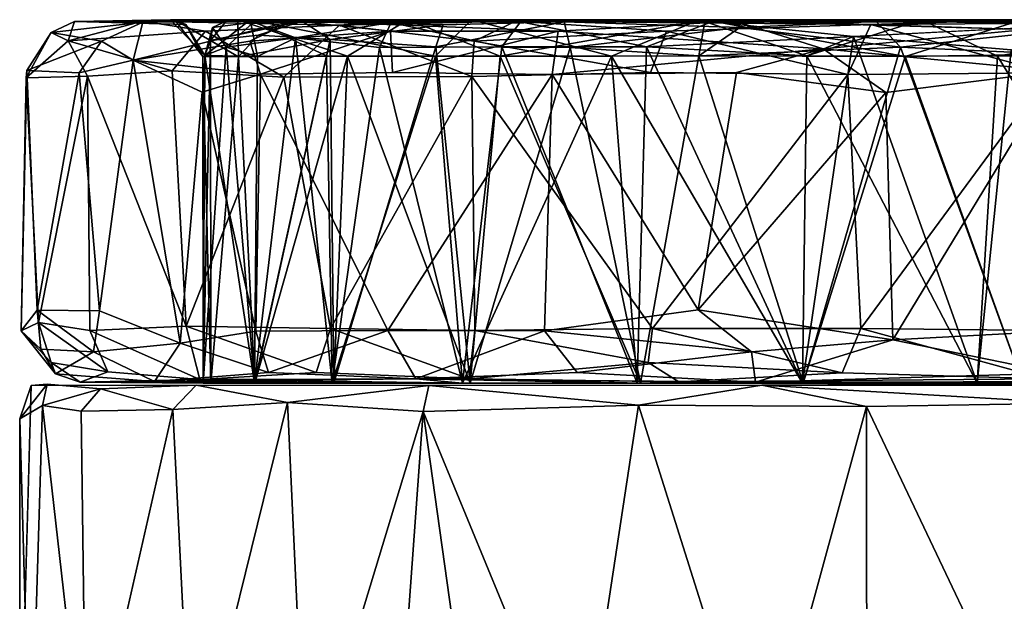
# Model space of a CAD drawing. Units: inches. Extents: x -11.4 to 10.4, y -10.1 to 10.1.
# Drawn here: x -11.4 to -10.3, y 9.3 to 9.9 of the extents above; entities that cross this region are included whole.
import ezdxf

# ---------------------------------------------------------------- set-up
doc = ezdxf.new("R2010")
doc.units = ezdxf.units.IN
doc.header["$MEASUREMENT"] = 0
doc.layers.add('SEAT-CASTER', color=5, linetype='Continuous')

msp = doc.modelspace()

# ---------------------------------------------------------------- linework, layer by layer
at = {"layer": 'SEAT-CASTER'}
for points in [[(-11.3292, 9.8827, 0.8952), (-11.3478, 9.8917, 1.2869), (-11.3223, 9.9033, 1.0668)], [(-11.3223, 9.9033, 1.0668), (-11.3478, 9.8917, 1.2869), (-11.2486, 9.9029, 1.5998)], [(-11.3478, 9.8917, 1.2869), (-11.2931, 9.8822, 1.569), (-11.2486, 9.9029, 1.5998)], [(-11.2486, 9.9037, 0.7742), (-11.3292, 9.8827, 0.8952), (-11.3223, 9.9033, 1.0668)], [(-11.1805, 9.8931, 0.5826), (-11.3292, 9.8827, 0.8952), (-11.2486, 9.9037, 0.7742)], [(-11.3223, 9.9033, 1.0668), (-11.2138, 9.9054, 1.0289), (-11.2486, 9.9037, 0.7742)], [(-11.2138, 9.9054, 1.0289), (-11.3223, 9.9033, 1.0668), (-11.2018, 9.9003, 1.1865)], [(-11.2018, 9.9003, 1.1865), (-11.3223, 9.9033, 1.0668), (-11.2187, 9.9054, 1.3032)], [(-11.2486, 9.9029, 1.5998), (-11.2187, 9.9054, 1.3032), (-11.3223, 9.9033, 1.0668)], [(-11.2931, 9.8822, 1.569), (-11.259, 9.8615, 1.6965), (-11.2486, 9.9029, 1.5998)], [(-11.2486, 9.9029, 1.5998), (-11.259, 9.8615, 1.6965), (-11.0861, 9.9041, 1.8745)], [(-11.259, 9.8615, 1.6965), (-11.1325, 9.8822, 1.8707), (-11.0861, 9.9041, 1.8745)], [(-11.0861, 9.9041, 1.8745), (-11.1322, 9.9054, 1.6208), (-11.2486, 9.9029, 1.5998)], [(-10.9615, 9.9054, 0.4889), (-11.2486, 9.9037, 0.7742), (-11.1457, 9.9054, 0.7801)], [(-11.2486, 9.9037, 0.7742), (-10.9615, 9.9054, 0.4889), (-11.0356, 9.8994, 0.4038)], [(-11.2187, 9.9054, 1.3032), (-11.2486, 9.9029, 1.5998), (-11.1322, 9.9054, 1.6208)], [(-11.1457, 9.9054, 0.7801), (-11.2486, 9.9037, 0.7742), (-11.2138, 9.9054, 1.0289)], [(-11.0356, 9.8994, 0.4038), (-11.1805, 9.8931, 0.5826), (-11.2486, 9.9037, 0.7742)], [(-11.2018, 9.9003, 1.1865), (-11.2187, 9.9054, 1.3032), (-11.1812, 9.8667, 1.2913)], [(-11.1322, 9.9054, 1.6208), (-11.1812, 9.8667, 1.2913), (-11.2187, 9.9054, 1.3032)], [(-11.145, 9.8652, 0.8943), (-11.2138, 9.9054, 1.0289), (-11.1835, 9.8657, 1.1278)], [(-11.2018, 9.9003, 1.1865), (-11.1835, 9.8657, 1.1278), (-11.2138, 9.9054, 1.0289)], [(-11.2138, 9.9054, 1.0289), (-11.145, 9.8652, 0.8943), (-11.1457, 9.9054, 0.7801)], [(-11.1835, 9.8657, 1.1278), (-11.2018, 9.9003, 1.1865), (-11.1812, 9.8667, 1.2913)], [(-11.1812, 9.8667, 1.2913), (-11.1322, 9.9054, 1.6208), (-11.1242, 9.8655, 1.5236)], [(-11.1752, 9.8829, 1.0534), (-11.1583, 9.9037, 1.0973), (-11.0759, 9.904, 0.7828)], [(-11.1237, 9.8886, 0.8554), (-11.1752, 9.8829, 1.0534), (-11.0759, 9.904, 0.7828)], [(-11.1752, 9.8829, 1.0534), (-11.1731, 9.897, 1.2082), (-11.1583, 9.9037, 1.0973)], [(-11.1584, 9.8756, 1.4091), (-11.1286, 9.9028, 1.4431), (-11.1731, 9.897, 1.2082)], [(-11.1584, 9.8756, 1.4091), (-11.0832, 9.8857, 1.6103), (-11.1286, 9.9028, 1.4431)], [(-11.1457, 9.9054, 0.7801), (-11.0268, 9.866, 0.6404), (-10.9615, 9.9054, 0.4889)], [(-11.0268, 9.866, 0.6404), (-11.1457, 9.9054, 0.7801), (-11.145, 9.8652, 0.8943)], [(-11.0861, 9.9041, 1.8745), (-11.1325, 9.8822, 1.8707), (-10.9803, 9.8931, 2.0244)], [(-11.1322, 9.9054, 1.6208), (-11.0861, 9.9041, 1.8745), (-10.8926, 9.9054, 1.9425)], [(-11.1242, 9.8655, 1.5236), (-11.1322, 9.9054, 1.6208), (-11.0497, 9.8663, 1.6815)], [(-10.8926, 9.9054, 1.9425), (-10.9317, 9.866, 1.8427), (-11.1322, 9.9054, 1.6208)], [(-11.0497, 9.8663, 1.6815), (-11.1322, 9.9054, 1.6208), (-10.9317, 9.866, 1.8427)], [(-11.0832, 9.8857, 1.6103), (-10.9797, 9.9024, 1.7501), (-11.1286, 9.9028, 1.4431)], [(-11.0457, 9.8838, 0.6798), (-11.1237, 9.8886, 0.8554), (-11.0759, 9.904, 0.7828)], [(-10.6074, 9.9037, 2.2295), (-10.8926, 9.9054, 1.9425), (-11.0861, 9.9041, 1.8745)], [(-10.7991, 9.8931, 2.1614), (-11.0861, 9.9041, 1.8745), (-10.9803, 9.8931, 2.0244)], [(-11.0861, 9.9041, 1.8745), (-10.7991, 9.8931, 2.1614), (-10.6074, 9.9037, 2.2295)], [(-10.9922, 9.8752, 1.7668), (-10.9797, 9.9024, 1.7501), (-11.0832, 9.8857, 1.6103)], [(-11.0457, 9.8838, 0.6798), (-11.0759, 9.904, 0.7828), (-10.9234, 9.8998, 0.5381)], [(-11.0356, 9.8994, 0.4038), (-10.9615, 9.9054, 0.4889), (-10.8449, 9.9037, 0.2598)], [(-10.8449, 9.9037, 0.2598), (-10.8898, 9.8823, 0.2491), (-11.0356, 9.8994, 0.4038)], [(-10.8618, 9.866, 0.4498), (-10.9615, 9.9054, 0.4889), (-11.0268, 9.866, 0.6404)], [(-10.9922, 9.8752, 1.7668), (-10.86, 9.8759, 1.9123), (-10.9797, 9.9024, 1.7501)], [(-10.86, 9.8759, 1.9123), (-10.8396, 9.903, 1.9025), (-10.9797, 9.9024, 1.7501)], [(-10.9615, 9.9054, 0.4889), (-10.8618, 9.866, 0.4498), (-10.6399, 9.9054, 0.2494)], [(-10.6399, 9.9054, 0.2494), (-10.8449, 9.9037, 0.2598), (-10.9615, 9.9054, 0.4889)], [(-10.9317, 9.866, 1.8427), (-10.8926, 9.9054, 1.9425), (-10.7412, 9.866, 2.0078)], [(-10.7859, 9.8752, 0.3893), (-10.9314, 9.8759, 0.5216), (-10.7924, 9.9032, 0.421)], [(-10.9314, 9.8759, 0.5216), (-10.9234, 9.8998, 0.5381), (-10.7924, 9.9032, 0.421)], [(-10.8926, 9.9054, 1.9425), (-10.6074, 9.9037, 2.2295), (-10.6459, 9.9054, 2.1042)], [(-10.6459, 9.9054, 2.1042), (-10.7412, 9.866, 2.0078), (-10.8926, 9.9054, 1.9425)], [(-10.6816, 9.8931, 0.1383), (-10.8898, 9.8823, 0.2491), (-10.8449, 9.9037, 0.2598)], [(-10.6466, 9.8662, 0.3006), (-10.6399, 9.9054, 0.2494), (-10.8618, 9.866, 0.4498)], [(-10.86, 9.8759, 1.9123), (-10.7034, 9.8759, 2.0276), (-10.8396, 9.903, 1.9025)], [(-10.8449, 9.9037, 0.2598), (-10.6399, 9.9054, 0.2494), (-10.4607, 9.9003, 0.0716)], [(-10.4607, 9.9003, 0.0716), (-10.6816, 9.8931, 0.1383), (-10.8449, 9.9037, 0.2598)], [(-10.7034, 9.8759, 2.0276), (-10.6328, 9.903, 2.0454), (-10.8396, 9.903, 1.9025)], [(-10.7991, 9.8931, 2.1614), (-10.5122, 9.8738, 2.3101), (-10.6074, 9.9037, 2.2295)], [(-10.7859, 9.8752, 0.3893), (-10.7924, 9.9032, 0.421), (-10.6024, 9.897, 0.2951)], [(-10.7412, 9.866, 2.0078), (-10.6459, 9.9054, 2.1042), (-10.5297, 9.8661, 2.1105)], [(-10.7034, 9.8759, 2.0276), (-10.4793, 9.8871, 2.123), (-10.6328, 9.903, 2.0454)], [(-10.4607, 9.9003, 0.0716), (-10.4854, 9.8459, 0.0351), (-10.6816, 9.8931, 0.1383)], [(-10.4233, 9.8657, 0.2206), (-10.6399, 9.9054, 0.2494), (-10.6466, 9.8662, 0.3006)], [(-10.6459, 9.9054, 2.1042), (-10.6074, 9.9037, 2.2295), (-10.4052, 9.9054, 2.1876)], [(-10.4052, 9.9054, 2.1876), (-10.5297, 9.8661, 2.1105), (-10.6459, 9.9054, 2.1042)], [(-10.2969, 9.9054, 0.1592), (-10.4607, 9.9003, 0.0716), (-10.6399, 9.9054, 0.2494)], [(-10.6399, 9.9054, 0.2494), (-10.4233, 9.8657, 0.2206), (-10.2969, 9.9054, 0.1592)], [(-10.1821, 9.9054, 2.2936), (-10.4052, 9.9054, 2.1876), (-10.6074, 9.9037, 2.2295)], [(-10.6074, 9.9037, 2.2295), (-10.2923, 9.8949, 2.3248), (-10.1821, 9.9054, 2.2936)], [(-10.6074, 9.9037, 2.2295), (-10.5122, 9.8738, 2.3101), (-10.2923, 9.8949, 2.3248)], [(-10.4285, 9.8757, 0.2233), (-10.6024, 9.897, 0.2951), (-10.4549, 9.9034, 0.252)], [(-10.5297, 9.8661, 2.1105), (-10.4052, 9.9054, 2.1876), (-10.3235, 9.866, 2.1594)], [(-10.2674, 9.8479, 0.0031), (-10.4854, 9.8459, 0.0351), (-10.4607, 9.9003, 0.0716)], [(-10.3087, 9.8729, 2.16), (-10.2106, 9.901, 2.1516), (-10.4793, 9.8871, 2.123)], [(-10.4607, 9.9003, 0.0716), (-10.2969, 9.9054, 0.1592), (-9.9012, 9.9041, 0.0914)], [(-9.9012, 9.9041, 0.0914), (-10.2422, 9.8931, 0.0335), (-10.4607, 9.9003, 0.0716)], [(-10.2422, 9.8931, 0.0335), (-10.2674, 9.8479, 0.0031), (-10.4607, 9.9003, 0.0716)], [(-10.4285, 9.8757, 0.2233), (-10.4549, 9.9034, 0.252), (-10.193, 9.9012, 0.2112)], [(-10.2605, 9.868, 0.1976), (-10.4285, 9.8757, 0.2233), (-10.193, 9.9012, 0.2112)], [(-10.2605, 9.868, 0.1976), (-10.2969, 9.9054, 0.1592), (-10.4233, 9.8657, 0.2206)], [(-10.4052, 9.9054, 2.1876), (-10.1821, 9.9054, 2.2936), (-10.1036, 9.9054, 2.2033)], [(-10.1036, 9.9054, 2.2033), (-10.3235, 9.866, 2.1594), (-10.4052, 9.9054, 2.1876)], [(-10.3235, 9.866, 2.1594), (-10.1036, 9.9054, 2.2033), (-10.1401, 9.868, 2.1649)], [(-11.3747, 9.8425, 1.0411), (-11.3741, 9.8504, 1.3128), (-11.3478, 9.8917, 1.2869)], [(-11.3292, 9.8827, 0.8952), (-11.3747, 9.8425, 1.0411), (-11.3478, 9.8917, 1.2869)], [(-11.3478, 9.8917, 1.2869), (-11.3741, 9.8504, 1.3128), (-11.2931, 9.8822, 1.569)], [(-11.1805, 9.8931, 0.5826), (-11.2167, 9.85, 0.5835), (-11.3292, 9.8827, 0.8952)], [(-11.0958, 9.8431, 0.4094), (-11.2167, 9.85, 0.5835), (-11.1805, 9.8931, 0.5826)], [(-11.1812, 9.8667, 1.2913), (-11.1584, 9.8756, 1.4091), (-11.1731, 9.897, 1.2082)], [(-11.1752, 9.8829, 1.0534), (-11.1812, 9.8667, 1.2913), (-11.1731, 9.897, 1.2082)], [(-11.0356, 9.8994, 0.4038), (-11.0958, 9.8431, 0.4094), (-11.1805, 9.8931, 0.5826)], [(-11.1325, 9.8822, 1.8707), (-11.1211, 9.8464, 1.9212), (-10.9803, 9.8931, 2.0244)], [(-11.1211, 9.8464, 1.9212), (-10.9782, 9.8484, 2.0682), (-10.9803, 9.8931, 2.0244)], [(-10.8925, 9.8439, 0.223), (-11.0958, 9.8431, 0.4094), (-11.0356, 9.8994, 0.4038)], [(-10.9314, 9.8759, 0.5216), (-11.0457, 9.8838, 0.6798), (-10.9234, 9.8998, 0.5381)], [(-10.8898, 9.8823, 0.2491), (-10.8925, 9.8439, 0.223), (-11.0356, 9.8994, 0.4038)], [(-10.9803, 9.8931, 2.0244), (-10.9782, 9.8484, 2.0682), (-10.7991, 9.8931, 2.1614)], [(-10.9782, 9.8484, 2.0682), (-10.8056, 9.846, 2.1953), (-10.7991, 9.8931, 2.1614)], [(-10.6816, 9.8931, 0.1383), (-10.6991, 9.8482, 0.1117), (-10.8898, 9.8823, 0.2491)], [(-10.7991, 9.8931, 2.1614), (-10.8056, 9.846, 2.1953), (-10.5122, 9.8738, 2.3101)], [(-10.6466, 9.8662, 0.3006), (-10.7859, 9.8752, 0.3893), (-10.6024, 9.897, 0.2951)], [(-10.4854, 9.8459, 0.0351), (-10.6991, 9.8482, 0.1117), (-10.6816, 9.8931, 0.1383)], [(-10.6024, 9.897, 0.2951), (-10.4285, 9.8757, 0.2233), (-10.6466, 9.8662, 0.3006)], [(-10.5122, 9.8738, 2.3101), (-10.2602, 9.8498, 2.3591), (-10.2923, 9.8949, 2.3248)], [(-11.3083, 9.8442, 0.7697), (-11.3747, 9.8425, 1.0411), (-11.3292, 9.8827, 0.8952)], [(-11.3741, 9.8504, 1.3128), (-11.3172, 9.848, 1.5632), (-11.2931, 9.8822, 1.569)], [(-11.2167, 9.85, 0.5835), (-11.3083, 9.8442, 0.7697), (-11.3292, 9.8827, 0.8952)], [(-11.2931, 9.8822, 1.569), (-11.3172, 9.848, 1.5632), (-11.259, 9.8615, 1.6965)], [(-11.259, 9.8615, 1.6965), (-11.1211, 9.8464, 1.9212), (-11.1325, 9.8822, 1.8707)], [(-11.1749, 9.5117, 1.036), (-11.183, 9.5117, 1.277), (-11.1752, 9.8829, 1.0534)], [(-11.1812, 9.8667, 1.2913), (-11.1752, 9.8829, 1.0534), (-11.183, 9.5117, 1.277)], [(-11.1752, 9.8829, 1.0534), (-11.1237, 9.8886, 0.8554), (-11.145, 9.8652, 0.8943)], [(-11.1752, 9.8829, 1.0534), (-11.145, 9.8652, 0.8943), (-11.1749, 9.5117, 1.036)], [(-11.0832, 9.8857, 1.6103), (-11.1584, 9.8756, 1.4091), (-11.1242, 9.8655, 1.5236)], [(-11.1237, 9.8886, 0.8554), (-11.0457, 9.8838, 0.6798), (-11.145, 9.8652, 0.8943)], [(-11.145, 9.8652, 0.8943), (-11.0457, 9.8838, 0.6798), (-11.1274, 9.5117, 0.8468)], [(-11.0832, 9.8857, 1.6103), (-11.1242, 9.8655, 1.5236), (-11.1277, 9.5117, 1.5148)], [(-11.1277, 9.5117, 1.5148), (-11.0436, 9.5117, 1.6907), (-11.0832, 9.8857, 1.6103)], [(-11.0416, 9.5117, 0.6682), (-11.1274, 9.5117, 0.8468), (-11.0457, 9.8838, 0.6798)], [(-10.9922, 9.8752, 1.7668), (-11.0832, 9.8857, 1.6103), (-11.0436, 9.5117, 1.6907)], [(-11.0457, 9.8838, 0.6798), (-10.9314, 9.8759, 0.5216), (-11.0416, 9.5117, 0.6682)], [(-10.6991, 9.8482, 0.1117), (-10.8925, 9.8439, 0.223), (-10.8898, 9.8823, 0.2491)], [(-10.4793, 9.8871, 2.123), (-10.7034, 9.8759, 2.0276), (-10.5297, 9.8661, 2.1105)], [(-10.4793, 9.8871, 2.123), (-10.5297, 9.8661, 2.1105), (-10.5346, 9.5117, 2.1084)], [(-10.5346, 9.5117, 2.1084), (-10.3456, 9.5117, 2.1559), (-10.4793, 9.8871, 2.123)], [(-10.3087, 9.8729, 2.16), (-10.4793, 9.8871, 2.123), (-10.3456, 9.5117, 2.1559)], [(-11.183, 9.5117, 1.277), (-11.1277, 9.5117, 1.5148), (-11.1584, 9.8756, 1.4091)], [(-11.1584, 9.8756, 1.4091), (-11.1812, 9.8667, 1.2913), (-11.183, 9.5117, 1.277)], [(-11.1242, 9.8655, 1.5236), (-11.1584, 9.8756, 1.4091), (-11.1277, 9.5117, 1.5148)], [(-11.0436, 9.5117, 1.6907), (-10.9024, 9.5117, 1.8751), (-10.9922, 9.8752, 1.7668)], [(-10.8942, 9.5117, 0.4792), (-11.0416, 9.5117, 0.6682), (-10.9314, 9.8759, 0.5216)], [(-10.86, 9.8759, 1.9123), (-10.9922, 9.8752, 1.7668), (-10.9024, 9.5117, 1.8751)], [(-10.9314, 9.8759, 0.5216), (-10.7859, 9.8752, 0.3893), (-10.8942, 9.5117, 0.4792)], [(-10.9024, 9.5117, 1.8751), (-10.7134, 9.5117, 2.0225), (-10.86, 9.8759, 1.9123)], [(-10.7097, 9.5117, 0.3379), (-10.8942, 9.5117, 0.4792), (-10.7859, 9.8752, 0.3893)], [(-10.7034, 9.8759, 2.0276), (-10.86, 9.8759, 1.9123), (-10.7134, 9.5117, 2.0225)], [(-10.8056, 9.846, 2.1953), (-10.6061, 9.8481, 2.2894), (-10.5122, 9.8738, 2.3101)], [(-10.7859, 9.8752, 0.3893), (-10.6466, 9.8662, 0.3006), (-10.7097, 9.5117, 0.3379)], [(-10.7134, 9.5117, 2.0225), (-10.5346, 9.5117, 2.1084), (-10.7034, 9.8759, 2.0276)], [(-10.5297, 9.8661, 2.1105), (-10.7034, 9.8759, 2.0276), (-10.5346, 9.5117, 2.1084)], [(-10.6466, 9.8662, 0.3006), (-10.4285, 9.8757, 0.2233), (-10.5338, 9.5117, 0.2539)], [(-10.6061, 9.8481, 2.2894), (-10.4444, 9.8265, 2.3384), (-10.5122, 9.8738, 2.3101)], [(-10.296, 9.5117, 0.1986), (-10.5338, 9.5117, 0.2539), (-10.4285, 9.8757, 0.2233)], [(-10.5122, 9.8738, 2.3101), (-10.4444, 9.8265, 2.3384), (-10.2602, 9.8498, 2.3591)], [(-10.4285, 9.8757, 0.2233), (-10.2605, 9.868, 0.1976), (-10.296, 9.5117, 0.1986)], [(-10.3456, 9.5117, 2.1559), (-10.1046, 9.5117, 2.1639), (-10.3087, 9.8729, 2.16)], [(-11.3172, 9.848, 1.5632), (-11.2954, 9.5901, 1.6282), (-11.259, 9.8615, 1.6965)], [(-11.2081, 9.5552, 1.7908), (-11.259, 9.8615, 1.6965), (-11.2954, 9.5901, 1.6282)], [(-11.259, 9.8615, 1.6965), (-11.2081, 9.5552, 1.7908), (-11.1842, 9.827, 1.8373)], [(-11.259, 9.8615, 1.6965), (-11.1842, 9.827, 1.8373), (-11.1211, 9.8464, 1.9212)], [(-11.1812, 9.8667, 1.2913), (-11.183, 9.5117, 1.277), (-11.1835, 9.8657, 1.1278)], [(-11.1749, 9.5117, 1.036), (-11.1835, 9.8657, 1.1278), (-11.183, 9.5117, 1.277)], [(-11.1835, 9.8657, 1.1278), (-11.1749, 9.5117, 1.036), (-11.145, 9.8652, 0.8943)], [(-11.183, 9.5117, 1.277), (-11.1812, 9.8667, 1.2913), (-11.1277, 9.5117, 1.5148)], [(-11.1242, 9.8655, 1.5236), (-11.1277, 9.5117, 1.5148), (-11.1812, 9.8667, 1.2913)], [(-11.1274, 9.5117, 0.8468), (-11.145, 9.8652, 0.8943), (-11.1749, 9.5117, 1.036)], [(-11.1274, 9.5117, 0.8468), (-11.1749, 9.5117, 1.036), (-11.145, 9.8652, 0.8943)], [(-11.145, 9.8652, 0.8943), (-11.1274, 9.5117, 0.8468), (-11.0268, 9.866, 0.6404)], [(-11.0497, 9.8663, 1.6815), (-11.1277, 9.5117, 1.5148), (-11.1242, 9.8655, 1.5236)], [(-11.1277, 9.5117, 1.5148), (-11.0497, 9.8663, 1.6815), (-11.0436, 9.5117, 1.6907)], [(-11.0416, 9.5117, 0.6682), (-11.0268, 9.866, 0.6404), (-11.1274, 9.5117, 0.8468)], [(-10.9317, 9.866, 1.8427), (-11.0436, 9.5117, 1.6907), (-11.0497, 9.8663, 1.6815)], [(-11.0436, 9.5117, 1.6907), (-10.9317, 9.866, 1.8427), (-10.9024, 9.5117, 1.8751)], [(-10.8942, 9.5117, 0.4792), (-11.0268, 9.866, 0.6404), (-11.0416, 9.5117, 0.6682)], [(-11.0268, 9.866, 0.6404), (-10.8942, 9.5117, 0.4792), (-10.8618, 9.866, 0.4498)], [(-10.7412, 9.866, 2.0078), (-10.9024, 9.5117, 1.8751), (-10.9317, 9.866, 1.8427)], [(-10.9024, 9.5117, 1.8751), (-10.7412, 9.866, 2.0078), (-10.7134, 9.5117, 2.0225)], [(-10.7097, 9.5117, 0.3379), (-10.8618, 9.866, 0.4498), (-10.8942, 9.5117, 0.4792)], [(-10.8618, 9.866, 0.4498), (-10.7097, 9.5117, 0.3379), (-10.6466, 9.8662, 0.3006)], [(-10.5297, 9.8661, 2.1105), (-10.5346, 9.5117, 2.1084), (-10.7412, 9.866, 2.0078)], [(-10.7134, 9.5117, 2.0225), (-10.7412, 9.866, 2.0078), (-10.5346, 9.5117, 2.1084)], [(-10.5338, 9.5117, 0.2539), (-10.6466, 9.8662, 0.3006), (-10.7097, 9.5117, 0.3379)], [(-10.5338, 9.5117, 0.2539), (-10.7097, 9.5117, 0.3379), (-10.6466, 9.8662, 0.3006)], [(-10.6466, 9.8662, 0.3006), (-10.5338, 9.5117, 0.2539), (-10.4233, 9.8657, 0.2206)], [(-10.5346, 9.5117, 2.1084), (-10.5297, 9.8661, 2.1105), (-10.3456, 9.5117, 2.1559)], [(-10.296, 9.5117, 0.1986), (-10.4233, 9.8657, 0.2206), (-10.5338, 9.5117, 0.2539)], [(-10.3235, 9.866, 2.1594), (-10.3456, 9.5117, 2.1559), (-10.5297, 9.8661, 2.1105)], [(-10.4233, 9.8657, 0.2206), (-10.296, 9.5117, 0.1986), (-10.2605, 9.868, 0.1976)], [(-10.3456, 9.5117, 2.1559), (-10.3235, 9.866, 2.1594), (-10.1046, 9.5117, 2.1639)], [(-10.1401, 9.868, 2.1649), (-10.1046, 9.5117, 2.1639), (-10.3235, 9.866, 2.1594)], [(-11.3747, 9.8425, 1.0411), (-11.3803, 9.5686, 1.1523), (-11.3741, 9.8504, 1.3128)], [(-11.3629, 9.591, 1.4001), (-11.3741, 9.8504, 1.3128), (-11.3803, 9.5686, 1.1523)], [(-11.3741, 9.8504, 1.3128), (-11.3629, 9.591, 1.4001), (-11.3172, 9.848, 1.5632)], [(-11.2954, 9.5901, 1.6282), (-11.3172, 9.848, 1.5632), (-11.3629, 9.591, 1.4001)], [(-11.2167, 9.85, 0.5835), (-11.2015, 9.5734, 0.5529), (-11.3083, 9.8442, 0.7697)], [(-11.0958, 9.8431, 0.4094), (-11.2015, 9.5734, 0.5529), (-11.2167, 9.85, 0.5835)], [(-10.8056, 9.846, 2.1953), (-10.6473, 9.5913, 2.2763), (-10.6061, 9.8481, 2.2894)], [(-10.6061, 9.8481, 2.2894), (-10.6473, 9.5913, 2.2763), (-10.4444, 9.8265, 2.3384)], [(-10.2674, 9.8479, 0.0031), (-10.4715, 9.5709, 0.0318), (-10.4854, 9.8459, 0.0351)], [(-10.4715, 9.5709, 0.0318), (-10.2674, 9.8479, 0.0031), (-10.1984, 9.568, -0.0005)], [(-10.4444, 9.8265, 2.3384), (-10.4367, 9.5588, 2.336), (-10.2602, 9.8498, 2.3591)], [(-10.2552, 9.5683, 2.3597), (-10.2602, 9.8498, 2.3591), (-10.4367, 9.5588, 2.336)], [(-11.3803, 9.5686, 1.1523), (-11.3747, 9.8425, 1.0411), (-11.3613, 9.5775, 0.959)], [(-11.3083, 9.8442, 0.7697), (-11.3613, 9.5775, 0.959), (-11.3747, 9.8425, 1.0411)], [(-11.3613, 9.5775, 0.959), (-11.3083, 9.8442, 0.7697), (-11.3057, 9.5688, 0.7684)], [(-11.3057, 9.5688, 0.7684), (-11.3083, 9.8442, 0.7697), (-11.2015, 9.5734, 0.5529)], [(-11.2015, 9.5734, 0.5529), (-11.0958, 9.8431, 0.4094), (-11.0453, 9.5709, 0.356)], [(-11.1842, 9.827, 1.8373), (-11.1263, 9.568, 1.9131), (-11.1211, 9.8464, 1.9212)], [(-10.9832, 9.5689, 2.0644), (-11.1211, 9.8464, 1.9212), (-11.1263, 9.568, 1.9131)], [(-10.8925, 9.8439, 0.223), (-11.0453, 9.5709, 0.356), (-11.0958, 9.8431, 0.4094)], [(-11.0453, 9.5709, 0.356), (-10.8925, 9.8439, 0.223), (-10.8891, 9.5688, 0.2232)], [(-10.8139, 9.5685, 2.189), (-10.8056, 9.846, 2.1953), (-10.9832, 9.5689, 2.0644)], [(-10.8891, 9.5688, 0.2232), (-10.8925, 9.8439, 0.223), (-10.6967, 9.5708, 0.1097)], [(-10.6473, 9.5913, 2.2763), (-10.8056, 9.846, 2.1953), (-10.8139, 9.5685, 2.189)], [(-10.6967, 9.5708, 0.1097), (-10.4854, 9.8459, 0.0351), (-10.4715, 9.5709, 0.0318)], [(-11.1263, 9.568, 1.9131), (-11.1842, 9.827, 1.8373), (-11.2081, 9.5552, 1.7908)], [(-10.4367, 9.5588, 2.336), (-10.4444, 9.8265, 2.3384), (-10.6473, 9.5913, 2.2763)], [(-11.3803, 9.5686, 1.1523), (-11.3589, 9.5487, 1.3592), (-11.3629, 9.591, 1.4001)], [(-11.3629, 9.591, 1.4001), (-11.3017, 9.5458, 1.5775), (-11.2954, 9.5901, 1.6282)], [(-11.3017, 9.5458, 1.5775), (-11.3629, 9.591, 1.4001), (-11.3589, 9.5487, 1.3592)], [(-10.5898, 9.5457, 2.2849), (-10.6473, 9.5913, 2.2763), (-10.8139, 9.5685, 2.189)], [(-10.6473, 9.5913, 2.2763), (-10.5898, 9.5457, 2.2849), (-10.4367, 9.5588, 2.336)], [(-11.2081, 9.5552, 1.7908), (-11.2954, 9.5901, 1.6282), (-11.3017, 9.5458, 1.5775)], [(-11.3613, 9.5775, 0.959), (-11.3476, 9.5343, 1.0173), (-11.3803, 9.5686, 1.1523)], [(-11.2864, 9.5241, 0.8083), (-11.3476, 9.5343, 1.0173), (-11.3613, 9.5775, 0.959)], [(-11.3057, 9.5688, 0.7684), (-11.2864, 9.5241, 0.8083), (-11.3613, 9.5775, 0.959)], [(-11.2015, 9.5734, 0.5529), (-11.1868, 9.5159, 0.6133), (-11.3057, 9.5688, 0.7684)], [(-11.0453, 9.5709, 0.356), (-11.0609, 9.5235, 0.4218), (-11.2015, 9.5734, 0.5529)], [(-11.0609, 9.5235, 0.4218), (-11.1868, 9.5159, 0.6133), (-11.2015, 9.5734, 0.5529)], [(-10.8953, 9.5166, 0.2787), (-11.0609, 9.5235, 0.4218), (-11.0453, 9.5709, 0.356)], [(-10.8891, 9.5688, 0.2232), (-10.8953, 9.5166, 0.2787), (-11.0453, 9.5709, 0.356)], [(-10.6967, 9.5708, 0.1097), (-10.7015, 9.5343, 0.1363), (-10.8891, 9.5688, 0.2232)], [(-10.4915, 9.5229, 0.0717), (-10.7015, 9.5343, 0.1363), (-10.6967, 9.5708, 0.1097)], [(-10.4715, 9.5709, 0.0318), (-10.4915, 9.5229, 0.0717), (-10.6967, 9.5708, 0.1097)], [(-10.2718, 9.5165, 0.0444), (-10.4915, 9.5229, 0.0717), (-10.4715, 9.5709, 0.0318)], [(-10.1984, 9.568, -0.0005), (-10.2718, 9.5165, 0.0444), (-10.4715, 9.5709, 0.0318)], [(-11.3803, 9.5686, 1.1523), (-11.3429, 9.5217, 1.2743), (-11.3589, 9.5487, 1.3592)], [(-11.3476, 9.5343, 1.0173), (-11.3429, 9.5217, 1.2743), (-11.3803, 9.5686, 1.1523)], [(-11.1868, 9.5159, 0.6133), (-11.2864, 9.5241, 0.8083), (-11.3057, 9.5688, 0.7684)], [(-11.2081, 9.5552, 1.7908), (-11.1125, 9.5235, 1.8776), (-11.1263, 9.568, 1.9131)], [(-11.1263, 9.568, 1.9131), (-11.1125, 9.5235, 1.8776), (-10.9832, 9.5689, 2.0644)], [(-11.1125, 9.5235, 1.8776), (-10.9531, 9.5164, 2.0361), (-10.9832, 9.5689, 2.0644)], [(-10.9832, 9.5689, 2.0644), (-10.9531, 9.5164, 2.0361), (-10.8139, 9.5685, 2.189)], [(-10.9531, 9.5164, 2.0361), (-10.7785, 9.5234, 2.1726), (-10.8139, 9.5685, 2.189)], [(-10.7015, 9.5343, 0.1363), (-10.8953, 9.5166, 0.2787), (-10.8891, 9.5688, 0.2232)], [(-10.8139, 9.5685, 2.189), (-10.7785, 9.5234, 2.1726), (-10.5898, 9.5457, 2.2849)], [(-10.4367, 9.5588, 2.336), (-10.2605, 9.5226, 2.3272), (-10.2552, 9.5683, 2.3597)], [(-11.3589, 9.5487, 1.3592), (-11.3429, 9.5217, 1.2743), (-11.3017, 9.5458, 1.5775)], [(-11.3017, 9.5458, 1.5775), (-11.236, 9.5134, 1.6245), (-11.2081, 9.5552, 1.7908)], [(-11.2081, 9.5552, 1.7908), (-11.236, 9.5134, 1.6245), (-11.1125, 9.5235, 1.8776)], [(-10.5898, 9.5457, 2.2849), (-10.5853, 9.513, 2.2368), (-10.4367, 9.5588, 2.336)], [(-10.5853, 9.513, 2.2368), (-10.2605, 9.5226, 2.3272), (-10.4367, 9.5588, 2.336)], [(-11.3429, 9.5217, 1.2743), (-11.236, 9.5134, 1.6245), (-11.3017, 9.5458, 1.5775)], [(-10.7785, 9.5234, 2.1726), (-10.5853, 9.513, 2.2368), (-10.5898, 9.5457, 2.2849)], [(-11.3476, 9.5343, 1.0173), (-11.3163, 9.5129, 1.0529), (-11.3429, 9.5217, 1.2743)], [(-11.2864, 9.5241, 0.8083), (-11.3163, 9.5129, 1.0529), (-11.3476, 9.5343, 1.0173)], [(-10.7015, 9.5343, 0.1363), (-10.6685, 9.5131, 0.159), (-10.8953, 9.5166, 0.2787)], [(-10.4915, 9.5229, 0.0717), (-10.6685, 9.5131, 0.159), (-10.7015, 9.5343, 0.1363)], [(-11.236, 9.5134, 1.6245), (-11.3429, 9.5217, 1.2743), (-11.3163, 9.5129, 1.0529)], [(-11.3163, 9.5129, 1.0529), (-11.2864, 9.5241, 0.8083), (-11.1868, 9.5159, 0.6133)], [(-10.9531, 9.5164, 2.0361), (-11.1125, 9.5235, 1.8776), (-11.236, 9.5134, 1.6245)], [(-11.236, 9.5134, 1.6245), (-10.9024, 9.5117, 1.8751), (-10.9531, 9.5164, 2.0361)], [(-11.1868, 9.5159, 0.6133), (-11.0609, 9.5235, 0.4218), (-10.8953, 9.5166, 0.2787)], [(-10.8953, 9.5166, 0.2787), (-10.8942, 9.5117, 0.4792), (-11.1868, 9.5159, 0.6133)], [(-10.5853, 9.513, 2.2368), (-10.7785, 9.5234, 2.1726), (-10.9531, 9.5164, 2.0361)], [(-10.9531, 9.5164, 2.0361), (-10.7134, 9.5117, 2.0225), (-10.5853, 9.513, 2.2368)], [(-10.7134, 9.5117, 2.0225), (-10.9531, 9.5164, 2.0361), (-10.9024, 9.5117, 1.8751)], [(-10.6685, 9.5131, 0.159), (-10.7097, 9.5117, 0.3379), (-10.8953, 9.5166, 0.2787)], [(-10.8942, 9.5117, 0.4792), (-10.8953, 9.5166, 0.2787), (-10.7097, 9.5117, 0.3379)], [(-10.6685, 9.5131, 0.159), (-10.4915, 9.5229, 0.0717), (-10.2718, 9.5165, 0.0444)], [(-10.2718, 9.5165, 0.0444), (-10.296, 9.5117, 0.1986), (-10.6685, 9.5131, 0.159)], [(-10.1358, 9.5134, 2.3031), (-10.2605, 9.5226, 2.3272), (-10.5853, 9.513, 2.2368)], [(-11.3817, 9.4733, 1.2289), (-11.3571, 9.4877, 1.4148), (-11.3519, 9.5107, 1.295)], [(-11.3692, 9.5093, 1.1809), (-11.3817, 9.4733, 1.2289), (-11.3519, 9.5107, 1.295)], [(-11.3692, 9.5093, 1.1809), (-11.3816, 9.0743, 1.1813), (-11.3817, 9.4733, 1.2289)], [(-11.3571, 9.4877, 1.4148), (-11.2944, 9.5055, 1.5825), (-11.3519, 9.5107, 1.295)], [(-11.1868, 9.5159, 0.6133), (-11.1274, 9.5117, 0.8468), (-11.3163, 9.5129, 1.0529)], [(-11.3163, 9.5129, 1.0529), (-11.183, 9.5117, 1.277), (-11.236, 9.5134, 1.6245)], [(-11.183, 9.5117, 1.277), (-11.3163, 9.5129, 1.0529), (-11.1749, 9.5117, 1.036)], [(-11.1749, 9.5117, 1.036), (-11.3163, 9.5129, 1.0529), (-11.1274, 9.5117, 0.8468)], [(-11.2161, 9.4832, 1.7841), (-11.1908, 9.5096, 1.7863), (-11.2944, 9.5055, 1.5825)], [(-10.9024, 9.5117, 1.8751), (-11.236, 9.5134, 1.6245), (-11.0436, 9.5117, 1.6907)], [(-11.1277, 9.5117, 1.5148), (-11.236, 9.5134, 1.6245), (-11.183, 9.5117, 1.277)], [(-11.0436, 9.5117, 1.6907), (-11.236, 9.5134, 1.6245), (-11.1277, 9.5117, 1.5148)], [(-11.2161, 9.4832, 1.7841), (-11.0918, 9.4907, 1.9536), (-11.1908, 9.5096, 1.7863)], [(-11.1274, 9.5117, 0.8468), (-11.1868, 9.5159, 0.6133), (-11.0416, 9.5117, 0.6682)], [(-11.0416, 9.5117, 0.6682), (-11.1868, 9.5159, 0.6133), (-10.8942, 9.5117, 0.4792)], [(-11.0416, 9.5117, 0.6682), (-11.183, 9.5117, 1.277), (-11.1274, 9.5117, 0.8468)], [(-11.1274, 9.5117, 0.8468), (-11.183, 9.5117, 1.277), (-11.1749, 9.5117, 1.036)], [(-10.9449, 9.481, 2.1005), (-10.9388, 9.5091, 2.0805), (-11.0918, 9.4907, 1.9536)], [(-10.9449, 9.481, 2.1005), (-10.712, 9.4881, 2.2454), (-10.9388, 9.5091, 2.0805)], [(-10.712, 9.4881, 2.2454), (-10.5785, 9.5096, 2.2799), (-10.9388, 9.5091, 2.0805)], [(-10.9024, 9.5117, 1.8751), (-10.5346, 9.5117, 2.1084), (-10.7134, 9.5117, 2.0225)], [(-10.5346, 9.5117, 2.1084), (-10.5853, 9.513, 2.2368), (-10.7134, 9.5117, 2.0225)], [(-10.712, 9.4881, 2.2454), (-10.4654, 9.4864, 2.3333), (-10.5785, 9.5096, 2.2799)], [(-10.7097, 9.5117, 0.3379), (-10.6685, 9.5131, 0.159), (-10.5338, 9.5117, 0.2539)], [(-10.5338, 9.5117, 0.2539), (-10.296, 9.5117, 0.1986), (-10.7097, 9.5117, 0.3379)], [(-10.5338, 9.5117, 0.2539), (-10.6685, 9.5131, 0.159), (-10.296, 9.5117, 0.1986)], [(-10.5853, 9.513, 2.2368), (-10.3456, 9.5117, 2.1559), (-10.1358, 9.5134, 2.3031)], [(-10.3456, 9.5117, 2.1559), (-10.5853, 9.513, 2.2368), (-10.5346, 9.5117, 2.1084)], [(-10.2432, 9.4902, 2.3604), (-10.2217, 9.5113, 2.3344), (-10.5785, 9.5096, 2.2799)], [(-10.4654, 9.4864, 2.3333), (-10.2432, 9.4902, 2.3604), (-10.5785, 9.5096, 2.2799)], [(-10.1046, 9.5117, 2.1639), (-10.1358, 9.5134, 2.3031), (-10.3456, 9.5117, 2.1559)], [(-11.3152, 9.4814, 1.5751), (-11.2944, 9.5055, 1.5825), (-11.3571, 9.4877, 1.4148)], [(-11.3152, 9.4814, 1.5751), (-11.2161, 9.4832, 1.7841), (-11.2944, 9.5055, 1.5825)], [(-11.3571, 9.4877, 1.4148), (-11.3817, 9.4733, 1.2289), (-11.3699, 9.0628, 1.3433)], [(-11.3699, 9.0628, 1.3433), (-11.3097, 9.0704, 1.5914), (-11.3571, 9.4877, 1.4148)], [(-11.3571, 9.4877, 1.4148), (-11.3097, 9.0704, 1.5914), (-11.3152, 9.4814, 1.5751)], [(-11.0918, 9.4907, 1.9536), (-11.2161, 9.4832, 1.7841), (-11.1953, 9.0707, 1.8204)], [(-11.1953, 9.0707, 1.8204), (-11.072, 9.0623, 1.9765), (-11.0918, 9.4907, 1.9536)], [(-10.9449, 9.481, 2.1005), (-11.0918, 9.4907, 1.9536), (-11.072, 9.0623, 1.9765)], [(-10.712, 9.4881, 2.2454), (-10.9449, 9.481, 2.1005), (-10.7756, 9.0694, 2.2127)], [(-10.7756, 9.0694, 2.2127), (-10.5797, 9.0679, 2.3), (-10.712, 9.4881, 2.2454)], [(-10.4654, 9.4864, 2.3333), (-10.712, 9.4881, 2.2454), (-10.5797, 9.0679, 2.3)], [(-10.5797, 9.0679, 2.3), (-10.4648, 9.0601, 2.3311), (-10.4654, 9.4864, 2.3333)], [(-10.2432, 9.4902, 2.3604), (-10.4654, 9.4864, 2.3333), (-10.2656, 9.0663, 2.3621)], [(-10.4648, 9.0601, 2.3311), (-10.2656, 9.0663, 2.3621), (-10.4654, 9.4864, 2.3333)], [(-11.2161, 9.4832, 1.7841), (-11.3152, 9.4814, 1.5751), (-11.3097, 9.0704, 1.5914)], [(-11.3097, 9.0704, 1.5914), (-11.1953, 9.0707, 1.8204), (-11.2161, 9.4832, 1.7841)], [(-10.9449, 9.481, 2.1005), (-11.072, 9.0623, 1.9765), (-10.9745, 9.0719, 2.0743)], [(-10.9745, 9.0719, 2.0743), (-10.8859, 9.0582, 2.1395), (-10.9449, 9.481, 2.1005)], [(-10.7756, 9.0694, 2.2127), (-10.9449, 9.481, 2.1005), (-10.8859, 9.0582, 2.1395)], [(-11.3817, 9.4733, 1.2289), (-11.3816, 9.0743, 1.1813), (-11.3699, 9.0628, 1.3433)]]:
    msp.add_3dface(points, dxfattribs=at)
for points, invisible_edges in [([(-11.1286, 9.9028, 1.4431), (-11.1583, 9.9037, 1.0973), (-11.1731, 9.897, 1.2082)], 1), ([(-11.1286, 9.9028, 1.4431), (-9.277, 9.9041, 1.4424), (-11.1583, 9.9037, 1.0973)], 15), ([(-11.1583, 9.9037, 1.0973), (-9.277, 9.9041, 1.4424), (-11.0759, 9.904, 0.7828)], 3), ([(-9.277, 9.9041, 1.4424), (-11.1286, 9.9028, 1.4431), (-10.8396, 9.903, 1.9025)], 15), ([(-10.9797, 9.9024, 1.7501), (-10.8396, 9.903, 1.9025), (-11.1286, 9.9028, 1.4431)], 2), ([(-10.7924, 9.9032, 0.421), (-11.0759, 9.904, 0.7828), (-9.277, 9.9041, 1.4424)], 15), ([(-11.0759, 9.904, 0.7828), (-10.7924, 9.9032, 0.421), (-10.9234, 9.8998, 0.5381)], 1), ([(-10.8396, 9.903, 1.9025), (-10.6328, 9.903, 2.0454), (-9.277, 9.9041, 1.4424)], 12), ([(-9.277, 9.9041, 1.4424), (-10.4549, 9.9034, 0.252), (-10.7924, 9.9032, 0.421)], 15), ([(-10.7924, 9.9032, 0.421), (-10.4549, 9.9034, 0.252), (-10.6024, 9.897, 0.2951)], 1), ([(-10.2106, 9.901, 2.1516), (-9.277, 9.9041, 1.4424), (-10.6328, 9.903, 2.0454)], 12), ([(-10.4793, 9.8871, 2.123), (-10.2106, 9.901, 2.1516), (-10.6328, 9.903, 2.0454)], 2), ([(-10.4549, 9.9034, 0.252), (-9.277, 9.9041, 1.4424), (-10.193, 9.9012, 0.2112)], 1), ([(-11.1211, 9.8464, 1.9212), (-10.9832, 9.5689, 2.0644), (-10.9782, 9.8484, 2.0682)], 2), ([(-10.9782, 9.8484, 2.0682), (-10.9832, 9.5689, 2.0644), (-10.8056, 9.846, 2.1953)], 1), ([(-10.6991, 9.8482, 0.1117), (-10.6967, 9.5708, 0.1097), (-10.8925, 9.8439, 0.223)], 1), ([(-10.4854, 9.8459, 0.0351), (-10.6967, 9.5708, 0.1097), (-10.6991, 9.8482, 0.1117)], 2), ([(-11.3816, 9.0743, 1.1813), (-11.3692, 9.5093, 1.1809), (-11.19, 9.0393, 1.1813)], 14), ([(-9.0271, 9.5102, 1.1812), (-11.3692, 9.5093, 1.1809), (-11.3519, 9.5107, 1.295)], 12), ([(-11.19, 9.0393, 1.1813), (-11.3692, 9.5093, 1.1809), (-9.0271, 9.5102, 1.1812)], 13), ([(-11.3519, 9.5107, 1.295), (-11.1908, 9.5096, 1.7863), (-9.0271, 9.5102, 1.1812)], 15), ([(-11.1908, 9.5096, 1.7863), (-11.3519, 9.5107, 1.295), (-11.2944, 9.5055, 1.5825)], 1), ([(-11.1908, 9.5096, 1.7863), (-10.9388, 9.5091, 2.0805), (-9.0271, 9.5102, 1.1812)], 15), ([(-11.0918, 9.4907, 1.9536), (-10.9388, 9.5091, 2.0805), (-11.1908, 9.5096, 1.7863)], 2), ([(-9.0271, 9.5102, 1.1812), (-9.0191, 9.0744, 1.1813), (-11.19, 9.0393, 1.1813)], 14), ([(-11.1277, 9.5117, 1.5148), (-11.183, 9.5117, 1.277), (-10.8942, 9.5117, 0.4792)], 14), ([(-10.8942, 9.5117, 0.4792), (-11.183, 9.5117, 1.277), (-11.0416, 9.5117, 0.6682)], 1), ([(-10.3456, 9.5117, 2.1559), (-11.1277, 9.5117, 1.5148), (-10.8942, 9.5117, 0.4792)], 15), ([(-11.1277, 9.5117, 1.5148), (-10.3456, 9.5117, 2.1559), (-11.0436, 9.5117, 1.6907)], 3), ([(-11.0436, 9.5117, 1.6907), (-10.5346, 9.5117, 2.1084), (-10.9024, 9.5117, 1.8751)], 1), ([(-10.5346, 9.5117, 2.1084), (-11.0436, 9.5117, 1.6907), (-10.3456, 9.5117, 2.1559)], 3), ([(-10.9388, 9.5091, 2.0805), (-10.5785, 9.5096, 2.2799), (-9.0271, 9.5102, 1.1812)], 14), ([(-10.8942, 9.5117, 0.4792), (-10.296, 9.5117, 0.1986), (-10.3456, 9.5117, 2.1559)], 15), ([(-10.7097, 9.5117, 0.3379), (-10.296, 9.5117, 0.1986), (-10.8942, 9.5117, 0.4792)], 2), ([(-10.5785, 9.5096, 2.2799), (-10.2217, 9.5113, 2.3344), (-9.0271, 9.5102, 1.1812)], 14), ([(-10.3456, 9.5117, 2.1559), (-10.296, 9.5117, 0.1986), (-10.1046, 9.5117, 2.1639)], 3)]:
    msp.add_3dface(points, dxfattribs=dict(at, invisible_edges=invisible_edges))

doc.saveas('drawing.dxf')
